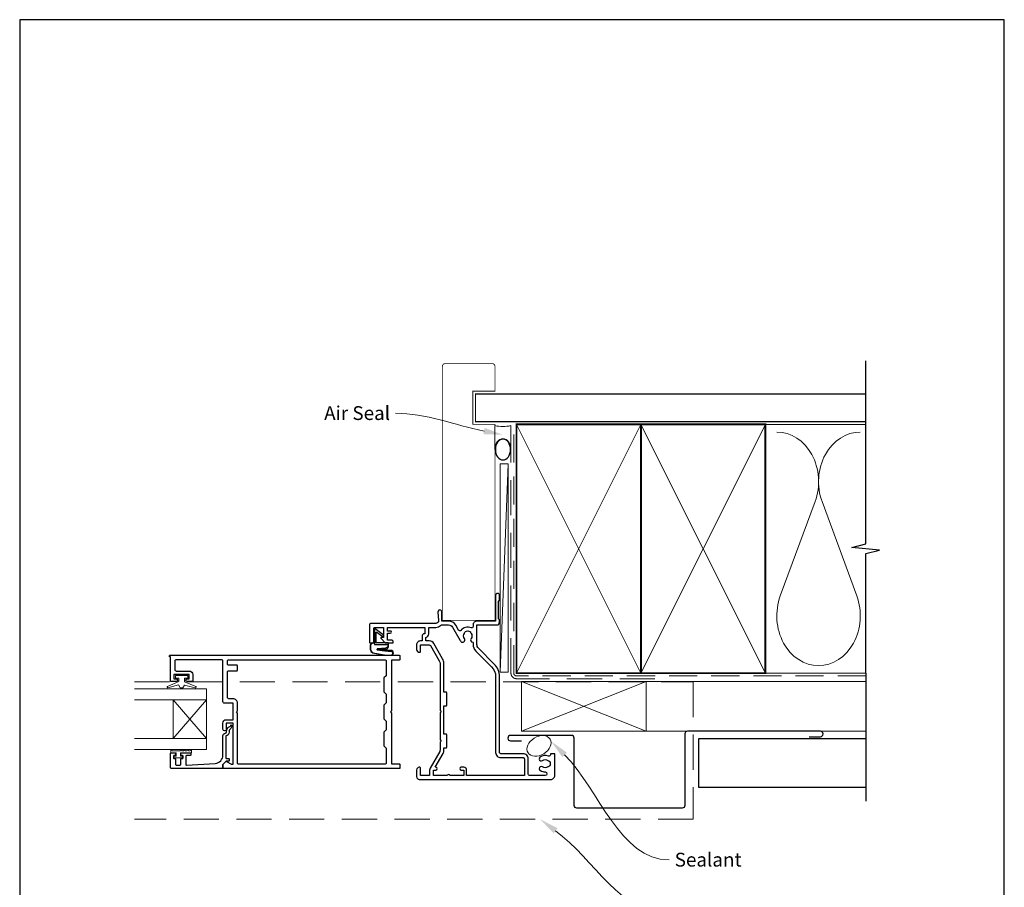
# Model space of a CAD drawing. Units: millimetres. Extents: x 23 to 1863, y -511 to 568.
# Drawn here: x 394 to 750, y -86 to 228 of the extents above; entities that cross this region are included whole.
import ezdxf
from ezdxf import colors
from ezdxf.entities.mleader import LeaderData, LeaderLine
from ezdxf.math import Vec2, Vec3

# ---------------------------------------------------------------- set-up
doc = ezdxf.new("R2010")
doc.units = ezdxf.units.MM
doc.header["$MEASUREMENT"] = 0
doc.linetypes.add('DASHED', pattern=[19.05, 12.7, -6.35])
doc.layers.get('Defpoints').update_dxf_attribs({"color": 1})
doc.layers.add('APL Joinery', color=2, linetype='Continuous')
doc.styles.add('General notes', font='arial.ttf', dxfattribs={"height": 3.5})

# ---------------------------------------------------------------- blocks, each defined once
blk = doc.blocks.new('sealant')
at = {"layer": 'APL Joinery', "color": 9, "lineweight": 20}
blk.add_lwpolyline([(-10.46, -7), (0, -7, -0.106806), (0, 0), (-10.46, 0)], format="xyb", dxfattribs=at)
at = {"layer": 'APL Joinery', "color": 9, "lineweight": 20, "extrusion": (0, 0, -1)}
blk.add_ellipse((-10.46, -3.5), major_axis=(4.77, 0), ratio=0.733157, start_param=-1.570796, end_param=1.570796, dxfattribs=at)
at = {"layer": 'APL Joinery', "color": 7, "lineweight": 25}
blk.add_ellipse((-10.46, -3.5), major_axis=(-4.56, 0), ratio=0.728665, dxfattribs=at)

msp = doc.modelspace()

# ---------------------------------------------------------------- linework, layer by layer
at = {"layer": 'APL Joinery', "color": 250, "lineweight": 5}
for p, q in [((570.82, 66.83), (567.94, -8.47)), ((681.76, 53.2), (669.2, 19.06)), ((696.84, 19.06), (684.29, 53.2))]:
    msp.add_line(p, q, dxfattribs=at)
at = {"layer": 'APL Joinery', "color": 7, "lineweight": 20}
for p, q in [((461.68, -14.48), (435.68, -14.48)), ((461.68, -36.48), (461.68, -14.48)), ((461.68, -18.48), (435.68, -18.48)), ((449.68, -32.48), (449.68, -18.48)), ((461.68, -32.48), (435.68, -32.48))]:
    msp.add_line(p, q, dxfattribs=at)
at = {"layer": 'APL Joinery', "color": 252, "lineweight": 5}
for p, q in [((461.68, -18.48), (449.68, -32.48)), ((461.68, -32.48), (449.68, -18.48))]:
    msp.add_line(p, q, dxfattribs=at)
at = {"layer": 'APL Joinery', "color": 7, "lineweight": 25, "const_width": 0.3}
msp.add_lwpolyline([(566.03, 53.91), (566.03, 81.14), (558.03, 81.14), (558.03, 93.14), (566.03, 93.14), (566.03, 102.14, 0.414214), (565.03, 103.14), (548.03, 103.14, 0.414214), (547.03, 102.14), (547.03, 53.91)], format="xyb", dxfattribs=at)
at = {"layer": 'APL Joinery', "color": 9, "ltscale": 0.7}
for points in [[(700.11, 87.14), (700.11, 104.14)], [(700.11, 80.14), (700.11, 97.14)], [(700.11, -8.86), (700.11, 34.39), (705.11, 35.64), (695.11, 36.64), (700.11, 37.89), (700.11, 80.14)]]:
    msp.add_lwpolyline(points, dxfattribs=at)
at = {"layer": 'APL Joinery', "color": 7, "lineweight": 25, "const_width": 0.4}
msp.add_lwpolyline([(700.11, 92.14), (559.03, 92.14), (559.03, 82.14), (700.11, 82.14)], dxfattribs=at)
at = {"layer": 'APL Joinery', "color": 7, "linetype": 'DASHED', "lineweight": 13}
msp.add_lwpolyline([(623.82, -10.86), (573.82, -10.86, -0.414214), (571.82, -8.86), (571.82, 80.69)], format="xyb", dxfattribs=at)
at = {"layer": 'APL Joinery', "color": 8, "linetype": 'DASHED', "lineweight": 5, "ltscale": 0.8}
msp.add_lwpolyline([(700.11, -9.86), (573.82, -9.86, -0.414214), (572.82, -8.86), (572.82, 80.14)], format="xyb", dxfattribs=at)
at = {"layer": 'APL Joinery', "color": 7, "lineweight": 35, "const_width": 0.7}
for points in [[(573.82, -8.86), (573.82, 81.14), (618.82, 81.14), (618.82, -8.86)], [(618.82, -8.86), (618.82, 81.14), (663.82, 81.14), (663.82, -8.86)]]:
    msp.add_lwpolyline(points, close=True, dxfattribs=at)
at = {"layer": 'APL Joinery', "color": 250, "lineweight": 5}
for points in [[(573.82, -8.86), (618.82, 81.14)], [(573.82, 81.14), (618.82, -8.86)], [(618.82, -8.86), (663.82, 81.14)], [(618.82, 81.14), (663.82, -8.86)], [(663.82, 81.14), (700.11, 81.14)], [(663.82, -8.86), (700.11, -8.86)], [(620.68, -11.86), (700.11, -11.86)], [(620.68, -29.86), (700.11, -29.86)]]:
    msp.add_lwpolyline(points, dxfattribs=at)
at = {"layer": 'APL Joinery', "color": 7, "lineweight": 15}
msp.add_lwpolyline([(567.94, 66.83), (567.94, -8.47), (570.82, -8.47), (570.82, 66.83)], close=True, dxfattribs=at)
at = {"layer": 'APL Joinery', "color": 7, "const_width": 0.3}
msp.add_lwpolyline([(547.03, 60.24), (547.03, 10.24), (566.03, 10.24), (566.03, 60.24)], dxfattribs=at)
at = {"layer": 'APL Joinery', "lineweight": 25}
for points in [[(529.28, 2.29, 0.414214), (528.48, 3.09), (527.18, 3.09), (527.18, 5.59), (528.19, 5.59, 0.356394), (528.68, 5.99, 0.356394), (528.19, 6.39), (527.18, 6.39), (527.18, 7.69), (540.68, 7.69), (540.68, 5.39), (540.48, 5.39, 0.414214), (539.68, 4.59), (539.68, 2.79), (539.08, 2.79, 0.414214), (537.68, 1.39), (537.68, -0.31, 0.414214), (538.68, -1.31), (538.78, -1.31, 0.414214), (539.08, -1.01), (539.08, 1.39), (542.29, 1.39, -0.267949), (542.72, 1.14), (545.91, -4.39, -0.131652), (546.18, -5.39), (546.18, -22.41), (546.58, -22.81), (546.18, -23.21), (546.18, -33.01), (546.58, -33.41), (546.18, -33.81), (546.18, -36.69, -0.131652), (546.04, -37.19), (542.57, -43.21, 0.131652), (542.38, -43.91), (542.38, -45.91), (539.08, -45.91), (539.08, -43.21, 0.414214), (538.78, -42.91), (538.68, -42.91, 0.414214), (537.68, -43.91), (537.68, -46.31, 0.414214), (538.68, -47.31), (586.18, -47.31, 0.414214), (587.68, -45.81), (587.68, -38.21, 0.414214), (587.48, -38.01), (586.28, -38.01, 0.414214), (586.08, -38.21), (586.08, -38.4, -0.540072), (585.38, -38.86, 0.278798), (582.3, -39.28, 1), (583.23, -40.43, -0.352396), (585.14, -40.43, 0.121223), (585.46, -40.58, -0.239438), (585.82, -40.85, -0.221471), (585.81, -42.37, -0.238794), (585.46, -42.65, 0.118921), (585.14, -42.8, -0.352819), (583.23, -42.8, 1.158295), (582.48, -44.09, 0.151716), (584.18, -44.61, -1), (584.18, -45.91), (578.58, -45.91, -0.414219), (578.08, -45.41), (578.08, -39.91, 0.414219), (576.18, -38.01), (568.18, -38.01, -0.414219), (567.68, -37.51), (567.68, -10.1, 0.198911), (565.8, -5.57), (560.09, 0.14, -0.198906), (559.5, 1.56), (559.5, 8.59), (566.68, 8.59, 0.414209), (567.68, 9.59), (567.68, 10.39), (567.28, 10.79), (567.28, 17.09), (567.68, 17.49), (567.68, 19.29, 1), (566.28, 19.29), (566.28, 9.99), (559.5, 9.99, 0.414214), (558.1, 8.59), (558.1, 8, -0.535365), (557.41, 7.54, 0.330819), (553.71, 6.62, -0.523732), (552.89, 6.69), (551.85, 8.49, 0.267949), (549.25, 9.99), (546.78, 9.99), (546.78, 13.29, 1.044749), (545.38, 13.23), (545.65, 10.17, -0.440088), (544.65, 9.09), (521.18, 9.09, 0.414214), (520.68, 8.59), (520.68, 2.34, 0.414214), (520.93, 2.09), (522.03, 2.09, 0.414214), (522.28, 2.34), (522.28, 7.44, -0.414214), (522.53, 7.69), (525.53, 7.69, -0.414214), (525.78, 7.44), (525.78, 4.09), (525.03, 4.09, 0.668179), (524.85, 3.66), (526.37, 2.14, 0.198912), (526.51, 2.09), (529.08, 2.09, 0.414214)], [(542.08, 5.39), (542.08, 7.69), (544.65, 7.69, 0.205381), (546.39, 8.43, -0.205387), (546.75, 8.59), (549.25, 8.59, -0.267949), (550.64, 7.79), (553.41, 2.99, 0.034785), (553.66, 2.62, 1), (554.98, 3.65, -0.344012), (554.98, 5.53, 0.113915), (555.13, 5.87, -0.234546), (555.41, 6.22, -0.223785), (556.95, 6.22, -0.234546), (557.22, 5.87, 0.113915), (557.38, 5.53, -0.344012), (557.38, 3.65, 0.614971), (558.02, 2.3, -0.043357), (558.1, 2.29), (558.1, 1.56, 0.198906), (559.1, -0.85), (564.81, -6.56, -0.198911), (566.28, -10.1), (566.28, -37.51, 0.414219), (568.18, -39.41), (576.18, -39.41, -0.414219), (576.68, -39.91), (576.68, -45.91), (555.78, -45.91), (555.78, -43.91, 0.414214), (554.78, -42.91), (553.78, -42.91, 1), (553.78, -43.91), (554.78, -43.91), (554.78, -45.91), (549.71, -45.91, 1), (548.85, -45.91), (543.78, -45.91), (543.78, -43.91), (544.68, -43.91, 1), (544.68, -42.91), (544.36, -42.91), (547.26, -37.89, 0.131652), (547.58, -36.69), (547.58, -35.91), (548.38, -35.91, 0.414214), (548.58, -35.71), (548.58, -31.11, 0.414214), (548.38, -30.91), (547.58, -30.91), (547.58, -20.71), (548.38, -20.71, 0.414214), (548.58, -20.51), (548.58, -15.91, 0.414214), (548.38, -15.71), (547.58, -15.71), (547.58, -5.39, 0.131652), (547.12, -3.69), (543.94, 1.84, 0.267949), (542.29, 2.79), (541.08, 2.79), (541.08, 4.04, 0.331679)], [(468.74, -40.81, -0.339338), (468.98, -40.78), (470.58, -41.7, 0.133369), (470.83, -41.77), (471.33, -41.77), (471.33, -26.91), (468.88, -26.91), (468.88, -29.15, -1), (467.68, -29.15), (467.68, -26.91, -0.414214), (468.88, -25.71), (471.33, -25.71), (471.33, -19.71), (468.18, -19.71, -0.414214), (467.68, -19.21), (467.68, -4.51, 0.414214), (467.18, -4.01), (450.78, -4.01, 0.414214), (450.28, -4.51), (450.28, -7.6, 0.414214), (450.78, -8.1), (455.48, -8.1, -0.414214), (456.78, -9.4), (456.78, -11.7, -0.414214), (456.58, -11.9), (454.72, -11.9, -1), (454.73, -10.9), (455.48, -10.9), (455.48, -9.4), (449.98, -9.4), (449.98, -10.9), (450.73, -10.9, -1), (450.73, -11.9), (448.88, -11.9, -0.414214), (448.68, -11.7), (448.68, -2.91), (448.53, -2.91, -1), (448.53, -2.41), (531.48, -2.41, -0.414214), (531.68, -2.61), (531.68, -3.91, -0.414214), (531.48, -4.11), (528.68, -4.11), (528.68, -22.51), (528.28, -22.91), (528.68, -23.31), (528.68, -41.71), (531.48, -41.71, -0.414214), (531.68, -41.91), (531.68, -43.21, -0.414214), (531.48, -43.41), (467.88, -43.41, -0.414214), (467.68, -43.21), (467.68, -41.96, -0.198932), (467.74, -41.81)], [(526.68, -36.01), (526.68, -41.31, -0.414214), (526.18, -41.81), (473.43, -41.81, -0.414214), (472.93, -41.31), (472.93, -23.31), (472.53, -22.91), (472.93, -22.51), (472.93, -19.71, 0.414214), (471.33, -18.11), (469.78, -18.11, -0.414214), (469.28, -17.61), (469.28, -8.51, -0.414214), (469.78, -8.01), (472.73, -8.01, 0.414214), (472.93, -7.81), (472.93, -6.21, 0.414214), (472.73, -6.01), (469.78, -6.01, -0.414214), (469.28, -5.51), (469.28, -4.51, -0.414214), (469.78, -4.01), (526.18, -4.01, -0.414214), (526.68, -4.51), (526.68, -9.81), (525.88, -10.61), (525.88, -15.61), (526.68, -16.41), (526.68, -19.61), (525.88, -20.41), (525.88, -25.41), (526.68, -26.21), (526.68, -29.41), (525.88, -30.21), (525.88, -35.21)], [(448.68, -42.91), (448.68, -37.9, -0.414214), (448.88, -37.7), (450.31, -37.7, -0.414214), (450.51, -37.9), (450.51, -38.5, -0.414214), (450.31, -38.7), (449.96, -38.7, 0.414214), (449.76, -38.9), (449.76, -39.5, 0.414214), (449.96, -39.7), (450.31, -39.7, -0.414214), (450.51, -39.9), (450.51, -41.71, 0.414214), (451.01, -42.21), (452.01, -42.21, 0.414214), (452.51, -41.71), (452.51, -39.9, -0.414214), (452.71, -39.7), (453.06, -39.7, 0.414214), (453.26, -39.5), (453.26, -38.9, 0.414214), (453.06, -38.7), (452.71, -38.7, -0.414214), (452.51, -38.5), (452.51, -37.9, -0.414214), (452.71, -37.7), (455.81, -37.7, -0.414214), (456.01, -37.9), (456.01, -38.5, -0.414214), (455.81, -38.7), (454.46, -38.7, 0.414214), (454.26, -38.9), (454.26, -41.97, 0.432616), (454.47, -42.17), (464.87, -41.52, 0.396047), (467.68, -38.52), (467.68, -31.59, -0.376399), (468.55, -30.6, 0.354114), (468.98, -30.14), (468.98, -29.72, -0.267949), (469.73, -28.42), (470.15, -28.17, 0.185234), (470.49, -27.75, -0.790041), (470.88, -27.78, -0.245536), (470.52, -28.84), (470.13, -29.21, 0.205475), (469.98, -29.57), (469.98, -30.17, -0.363898), (468.68, -31.59), (468.68, -39.51, 0.414214), (468.88, -39.71), (469.7, -39.71, -0.414214), (469.9, -39.91), (469.9, -40.51, -0.414214), (469.7, -40.71), (468.93, -40.71, 0.198912), (468.79, -40.76), (467.68, -41.87), (467.68, -43.21, -0.414214), (467.48, -43.41), (449.18, -43.41, -0.414214)]]:
    msp.add_lwpolyline(points, format="xyb", close=True, dxfattribs=at)
at = {"layer": 'APL Joinery', "color": 252}
msp.add_lwpolyline([(522.42, 2.09), (521.92, 2.09, 0.414214), (520.92, 1.09), (520.92, 0, 0.000033), (520.92, -0.13, 0.317222), (521.92, -1.54), (526.01, -2.38, 0.050758), (526.21, -2.41), (528.44, -2.41, 1), (528.44, -0.64), (526.28, -0.64, -0.030929), (526.16, -0.63), (523.5, -0.3, -0.84202), (523.51, -0.21), (526.52, -0.21, 0.414214), (527.52, 0.79), (527.52, 1.49), (527.52, 1.49), (527.52, 1.89, 0.414214), (527.32, 2.09), (523.22, 2.09, -0.414214), (523.02, 2.29), (523.02, 5.82, -0.623696), (523.34, 5.98), (525.23, 4.51, 1), (525.6, 4.98), (522.74, 7.2, 0.623696), (522.42, 7.04)], format="xyb", close=True, dxfattribs=at)
for points in [[(522.42, 1.99), (521.92, 1.99, 0.414214), (521.02, 1.09), (521.02, 0, 0.000033), (521.02, -0.13, 0.317222), (521.95, -1.45), (526.01, -2.28, 0.050822), (526.21, -2.31), (528.44, -2.31)], [(522.42, 1.99), (522.42, 1.69, 0.414214), (522.62, 1.49), (527.22, 1.49, -0.414214), (527.42, 1.29), (527.42, 1.16, -0.388231), (526.51, 0.16), (523.47, -0.11, 0.723798), (523.46, -0.4), (526.17, -0.75, -0.000524), (526.18, -0.75), (528.58, -1.03)]]:
    msp.add_lwpolyline(points, format="xyb", dxfattribs=at)
at = {"layer": 'APL Joinery', "color": 252, "lineweight": 15}
msp.add_lwpolyline([(453.73, -10.65), (453.73, -11.95), (457.83, -13.67, -0.929342), (457.68, -14.14), (453.81, -13.15), (453.23, -14.15), (452.23, -14.15), (451.64, -13.13), (447.79, -14.12, -0.929342), (447.63, -13.65), (451.73, -11.92), (451.73, -10.65), (450.48, -10.65), (450.48, -9.65), (454.98, -9.65), (454.98, -10.65)], format="xyb", close=True, dxfattribs=at)
at = {"layer": 'APL Joinery', "color": 9}
msp.add_lwpolyline([(700.11, -8.86), (700.11, -55.16)], dxfattribs=at)
at = {"layer": 'APL Joinery', "color": 8, "linetype": 'DASHED', "lineweight": 5}
msp.add_lwpolyline([(435.68, -12.06), (637.68, -12.06), (637.68, -61.71), (435.68, -61.71)], dxfattribs=at)
at = {"layer": 'APL Joinery', "color": 7, "lineweight": 20}
msp.add_lwpolyline([(575.68, -11.86), (620.68, -11.86), (620.68, -29.86), (575.68, -29.86)], close=True, dxfattribs=at)
at = {"layer": 'APL Joinery', "color": 8, "lineweight": 5}
for points in [[(575.68, -11.86), (620.68, -29.86)], [(620.68, -11.86), (575.68, -29.86)]]:
    msp.add_lwpolyline(points, dxfattribs=at)
at = {"layer": 'APL Joinery', "color": 7, "lineweight": 30}
msp.add_lwpolyline([(679.68, -31.86), (683.68, -31.86, 0.414214), (684.68, -30.86), (684.68, -30.86, 0.414214), (683.68, -29.86), (635.68, -29.86, 0.414214), (634.68, -30.86), (634.68, -56.71, -0.414214), (633.68, -57.71), (595.68, -57.71, -0.414214), (594.68, -56.71), (594.68, -32.36, 0.414214), (593.68, -31.36), (571.68, -31.36, 0.414214), (570.68, -32.36), (570.68, -32.36, 0.414214), (571.68, -33.36), (575.68, -33.36)], format="xyb", dxfattribs=at)
msp.add_lwpolyline([(700.11, -32.66), (639.68, -32.66), (639.68, -50.16), (700.11, -50.16)], dxfattribs=at)
at = {"layer": 'APL Joinery', "color": 7, "lineweight": 20}
msp.add_lwpolyline([(461.68, -36.48), (435.68, -36.48)], dxfattribs=at)
at = {"layer": 'APL Joinery', "color": 252, "linetype": 'Continuous', "lineweight": 15}
msp.add_lwpolyline([(456.34, -36.92), (456.34, -37.67), (452.33, -37.67), (452.33, -38.87), (453.08, -38.87), (453.08, -39.47), (449.98, -39.47), (449.98, -38.87), (450.73, -38.87), (450.73, -37.67), (448.78, -37.67), (448.78, -36.92, -1), (449.28, -36.92), (452.33, -36.92, -1), (452.83, -36.92), (453.5, -36.92, -1), (454, -36.92), (454.67, -36.92, -1), (455.17, -36.92), (455.84, -36.92, -1)], format="xyb", close=True, dxfattribs=at)
at = {"layer": 'APL Joinery', "color": 250, "lineweight": 5}
for centre, start_param, end_param in [((667.94, 60.41), 1.158004, 3.141593), ((698.11, 60.41), 3.141593, 5.125182), ((683.02, 11.86), 4.299595, 6.283185)]:
    msp.add_ellipse(centre, major_axis=(0, -17.97), ratio=0.839632, start_param=start_param, end_param=end_param, dxfattribs=at)
at = {"layer": 'APL Joinery', "color": 250, "lineweight": 5, "extrusion": (0, 0, -1)}
msp.add_ellipse((683.02, 11.86), major_axis=(0, -17.97), ratio=0.839632, start_param=4.299595, end_param=6.283185, dxfattribs=at)
at = {"layer": 'APL Joinery', "color": 7, "lineweight": 9}
msp.add_ellipse((581.96, -35.2), major_axis=(-3.98, -2.47), ratio=0.710859, dxfattribs=at)
at = {"layer": 'APL Joinery', "color": 252}
msp.add_open_spline([(528.44, -2.31), (528.48, -2.3), (528.69, -2.29), (528.98, -2.14), (529.15, -1.82), (529.16, -1.52), (529, -1.16), (528.74, -1.08), (528.58, -1.03)], degree=3, knots=[0, 0, 0, 0, 0.134057, 0.617537, 0.885941, 1.19068, 1.512524, 1.972885, 1.972885, 1.972885, 1.972885], dxfattribs=at)
at = {"layer": 'APL Joinery', "color": 0}
for points in [[(590.4, -39.26), (586.29, -33.48), (592.05, -37.62)], [(587.27, -66.82), (582.35, -61.71), (588.66, -64.95)]]:
    msp.add_solid(points, dxfattribs=at)
at = {"layer": 'Defpoints', "color": 8}
msp.add_lwpolyline([(394.19, -252.72), (750.19, -252.72), (750.19, 227.56), (394.19, 227.56)], close=True, dxfattribs=at)

# ---------------------------------------------------------------- block references
at = {"layer": 'APL Joinery', "xscale": -0.8275862068965517, "yscale": 0.8275862068965517, "zscale": 0.8275862068965517, "rotation": 270}
msp.add_blockref('sealant', (571.82, 80.69), dxfattribs=at)

# ---------------------------------------------------------------- next in the draw order: texts
at = {"layer": 'APL Joinery', "color": 3, "insert": (631.01, -73.84), "char_height": 5, "width": 26.488, "attachment_point": 1, "style": 'General notes', "bg_fill": 3, "box_fill_scale": 1.5, "bg_fill_color": 9, "bg_fill_transparency": 0}
msp.add_mtext('{\\C0;Sealant}', dxfattribs=at)

# ---------------------------------------------------------------- next in the draw order: leaders
at = {"layer": 'APL Joinery', "color": 7}
ml = msp.add_multileader_mtext('Standard', dxfattribs=at)
ml.set_content('{\\C7;Air Seal}', color=3, style='General notes')
ml.set_leader_properties(color=7, lineweight=13)
ml.build(insert=Vec2(0, 0))
ml.multileader.update_dxf_attribs({"leader_type": 2, "dogleg_length": 10, "arrow_head_size": 7})
ctx = ml.context
ctx.base_point, ctx.char_height, ctx.arrow_head_size, ctx.plane_origin = Vec3(502.13, 85.18), 5, 7, Vec3(864.14, 195.16)
ctx.text_align_type = 2
notes = []
notes.append((ctx, [(1, (1, 1, 0), (540.1, 85.18), (-1, 0), 10, [(1, [(568.93, 77.36)], 0, [])])]))
ctx.mtext.insert, ctx.mtext.width, ctx.mtext.defined_height, ctx.mtext.alignment, ctx.mtext.line_spacing_style, ctx.mtext.flow_direction = Vec3(528.1, 87.73), 26.488, 6.82, 3, 2, 5
ctx.mtext.has_bg_fill, ctx.mtext.bg_color, ctx.mtext.bg_scale_factor, ctx.mtext.bg_transparency, ctx.mtext.use_window_bg_color = 1, -1023410167, 1.5, 0, 1
for ctx, leaders in notes:
    for number, flags, end, landing, length, lines in leaders:
        leader = LeaderData()
        leader.index, (leader.has_last_leader_line, leader.has_dogleg_vector, leader.attachment_direction) = number, flags
        leader.last_leader_point, leader.dogleg_vector, leader.dogleg_length = Vec3(end), Vec3(landing), length
        for number, points, colour, breaks in lines:
            line = LeaderLine()
            line.index, line.vertices, line.color, line.breaks = number, Vec3.list(points), colors.encode_raw_color(colour), breaks
            leader.lines.append(line)
        ctx.leaders.append(leader)

# ---------------------------------------------------------------- next in the draw order: linework, layer by layer
at = {"layer": 'APL Joinery', "color": 0, "linetype": 'ByBlock', "lineweight": 13, "end_tangent": (1, 0)}
for points, start_tangent in [([(591.22, -38.44), (629.01, -76.39)], (0.705561, -0.708649)), ([(587.97, -65.89), (629.01, -96.39)], (0.802632, -0.596474))]:
    msp.add_spline(points, degree=3, dxfattribs=dict(at, start_tangent=start_tangent))

doc.saveas('drawing.dxf')
